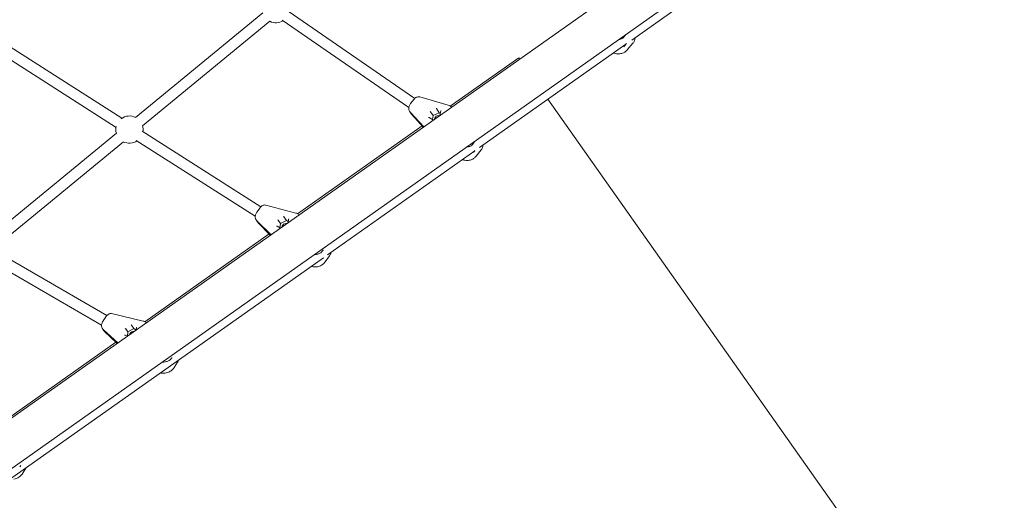
# Model space of a CAD drawing. Units: millimetres. Extents: x 113449 to 127805, y 23751 to 41992.
# Drawn here: x 120601 to 122047, y 36392 to 37097 of the extents above; entities that cross this region are included whole.
import ezdxf

# ---------------------------------------------------------------- set-up
doc = ezdxf.new("R2010")
doc.units = ezdxf.units.MM
doc.linetypes.add('AUSGEZOGEN', pattern=[0])
doc.layers.add('BEM-SI-MIN', color=7, linetype='Continuous')
doc.layers.add('Shout.07', color=7, linetype='AUSGEZOGEN')
doc.styles.get("Standard").update_dxf_attribs({"font": 'arial.ttf'})
doc.dimstyles.new('Europa 1-100', dxfattribs={"dimscale": 100, "dimtxt": 3.5, "dimasz": 4, "dimexe": 2, "dimexo": 0, "dimgap": 2, "dimtad": 0, "dimdec": 3, "dimlfac": 0.001, "dimzin": 0, "dimdsep": 46, "dimtxsty": 'Standard', "dimcen": 2, "dimadec": 0, "dimazin": 0, "dimtfac": 1, "dimtdec": 3, "dimtofl": 0, "dimtmove": 0, "dimatfit": 3, "dimfxl": 2, "dimfxlon": 1, "dimtolj": 1, "dimtzin": 0, "dimarcsym": 0})

# ---------------------------------------------------------------- blocks, each defined once
blk = doc.blocks.new('*D24')
at = {"layer": 'BEM-SI-MIN', "color": 0, "lineweight": -2, "transparency": 16777216}
for p, q in [((114644.3, 40528.6), (114244.3, 40528.6)), ((114444.3, 40128.6), (114444.3, 35095.3)), ((114444.3, 27843.9), (114444.3, 32877.3)), ((114644.3, 27443.9), (114244.3, 27443.9))]:
    blk.add_line(p, q, dxfattribs=at)
at = {"layer": 'BEM-SI-MIN', "color": 0, "transparency": 16777216}
for points in [[(114377.7, 40128.6), (114511, 40128.6), (114444.3, 40528.6)], [(114377.7, 27843.9), (114511, 27843.9), (114444.3, 27443.9)]]:
    blk.add_solid(points, dxfattribs=at)
at = {"layer": 'Defpoints', "color": 0, "transparency": 16777216}
for p in [(118995.5, 40528.6, -1.3), (114444.3, 27443.9), (122068.8, 27443.9, -1.3)]:
    blk.add_point(p, dxfattribs=at)
at = {"layer": 'BEM-SI-MIN', "color": 0, "transparency": 16777216, "insert": (114444.3, 33986.3), "char_height": 350, "attachment_point": 5, "rotation": 90}
blk.add_mtext('\\A1;13.085m', dxfattribs=at)
blk = doc.blocks.new('*D26')
at = {"layer": 'BEM-SI-MIN', "color": 0, "lineweight": -2, "transparency": 16777216}
for p, q in [((113878.2, 41991.6), (113478.2, 41991.6)), ((113678.2, 41591.6), (113678.2, 35066.2)), ((113678.2, 26322.7), (113678.2, 32848.1)), ((113878.2, 25922.7), (113478.2, 25922.7))]:
    blk.add_line(p, q, dxfattribs=at)
at = {"layer": 'BEM-SI-MIN', "color": 0, "transparency": 16777216}
for points in [[(113611.6, 41591.6), (113744.9, 41591.6), (113678.2, 41991.6)], [(113611.6, 26322.7), (113744.9, 26322.7), (113678.2, 25922.7)]]:
    blk.add_solid(points, dxfattribs=at)
at = {"layer": 'Defpoints', "color": 0, "transparency": 16777216}
for p in [(118945.9, 41991.6), (113678.2, 25922.7), (122110.2, 25922.7)]:
    blk.add_point(p, dxfattribs=at)
at = {"layer": 'BEM-SI-MIN', "color": 0, "transparency": 16777216, "insert": (113678.2, 33957.1), "char_height": 350, "attachment_point": 5, "rotation": 90}
blk.add_mtext('\\A1;16.069m', dxfattribs=at)

msp = doc.modelspace()

# ---------------------------------------------------------------- linework, layer by layer
at = {"layer": 'Shout.07', "color": 7, "linetype": 'Continuous', "lineweight": 0, "extrusion": (6.49166e-18, 0.017452, 0.999848)}
for p, q in [((122037.5025, 37534.3872, -1.348), (119755.1503, 35923.727, -1.348)), ((122072.0194, 37484.9426, -1.348), (119790.1699, 35874.6372, -1.348)), ((121500.1307, 37067.1534, -1.348), (121713.6995, 37217.8693, -1.348)), ((120751.4903, 36952.3357, -1.348), (120505.9281, 37109.3314, -1.348)), ((120771.7097, 36953.5393, -1.348), (120958.548, 37107.0399, -1.348)), ((121181.654, 36981.5097, -1.348), (120995.8474, 37109.636, -1.348)), ((120742.8718, 36938.8553, -1.348), (120497.3096, 37095.851, -1.348)), ((120781.8666, 36941.1766, -1.348), (120968.7049, 37094.6772, -1.348)), ((121172.7567, 36968.2097, -1.348), (120986.7645, 37096.464, -1.348)), ((121276.8186, 36909.5617, -1.348), (121491.7213, 37061.219, -1.348)), ((121491.543, 37061.0133, -1.348), (121492.3441, 37061.9371, -1.348)), ((121502.0139, 37062.3763, -1.348), (121493.5645, 37052.6318, -1.348)), ((121334.2292, 37041.1883, -1.348), (121233.5844, 36970.1631, -1.348)), ((121335.691, 37039.1175, -1.348), (121334.2292, 37041.1883, -1.348)), ((121179.9634, 36979.7295, -1.348), (121175.689, 36974.4102, -1.348)), ((121188.9073, 36983.6045, -1.348), (121230.8417, 36971.413, -1.348)), ((121926.0135, 36202.8683, -1.348), (121377.1599, 36980.3727, -1.348)), ((121173.777, 36962.9163, -1.348), (121175.0257, 36961.0716, -1.348)), ((121175.419, 36960.5799, -1.348), (121194.9497, 36939.7961, -1.348)), ((121175.5401, 36960.3116, -1.348), (121176.7889, 36958.4669, -1.348)), ((121175.9335, 36959.82, -1.348), (121194.8296, 36939.7114, -1.348)), ((121177.2981, 36957.8135, -1.348), (121194.0059, 36939.1301, -1.348)), ((121208.4704, 36956.3395, -1.348), (121204.8415, 36961.7005, -1.348)), ((121207.4246, 36950.5009, -1.348), (121208.4704, 36956.3395, -1.348)), ((121208.4704, 36956.3395, -1.348), (121217.5427, 36960.4558, -1.348)), ((121217.5427, 36960.4558, -1.348), (121213.4457, 36966.5083, -1.348)), ((121217.5427, 36960.4558, -1.348), (121218.9652, 36959.4749, -1.348)), ((121219.8527, 36963.0474, -1.348), (121218.1424, 36956.1633, -1.348)), ((121236.0053, 36968.7692, -1.348), (121233.04, 36970.4766, -1.348)), ((121208.9081, 36949.6466, -1.348), (121202.5983, 36953.2799, -1.348)), ((120556.4028, 36776.5519, -1.348), (120743.4653, 36930.3277, -1.348)), ((120955.6717, 36822.4738, -1.348), (120781.1808, 36933.4048, -1.348)), ((121192.305, 36941.0321, -1.348), (121009.5676, 36812.074, -1.348)), ((120566.5633, 36764.1921, -1.348), (120753.6257, 36917.9679, -1.348)), ((120947.2861, 36808.8452, -1.348), (120772.5968, 36919.9024, -1.348)), ((121053.2848, 36751.8135, -1.348), (121269.6313, 36904.4896, -1.348)), ((121269.5244, 36904.3566, -1.348), (121269.8662, 36904.782, -1.348)), ((121279.1581, 36906.1816, -1.348), (121271.685, 36896.8813, -1.348)), ((120954.0478, 36820.5844, -1.348), (120950.0208, 36815.0799, -1.348)), ((120962.8144, 36824.8971, -1.348), (121006.8616, 36813.2162, -1.348)), ((121012.074, 36810.7404, -1.348), (121008.9955, 36812.3784, -1.348)), ((120948.2874, 36803.8205, -1.348), (120949.4163, 36802.1438, -1.348)), ((120949.8814, 36801.4531, -1.348), (120951.0103, 36799.7764, -1.348)), ((120949.9579, 36801.4942, -1.348), (120970.5089, 36781.4079, -1.348)), ((120950.423, 36800.8034, -1.348), (120970.3686, 36781.3088, -1.348)), ((120951.6665, 36798.965, -1.348), (120969.3943, 36780.6213, -1.348)), ((120984.2809, 36797.769, -1.348), (120981.0002, 36802.6416, -1.348)), ((120983.5348, 36791.7455, -1.348), (120984.2809, 36797.769, -1.348)), ((120984.2809, 36797.769, -1.348), (120993.2243, 36802.2019, -1.348)), ((120993.2243, 36802.2019, -1.348), (120989.5204, 36807.703, -1.348)), ((120993.2243, 36802.2019, -1.348), (120995.7242, 36800.6126, -1.348)), ((120996.383, 36804.25, -1.348), (120995.4314, 36798.9957, -1.348)), ((120984.4601, 36791.2532, -1.348), (120979.2997, 36793.9989, -1.348)), ((120967.6118, 36782.4658, -1.348), (120785.2462, 36653.77, -1.348)), ((120729.4867, 36662.8539, -1.348), (120566.3011, 36757.0171, -1.348)), ((119795.3941, 35864.1177, -1.348), (121047.4133, 36747.67, -1.348)), ((120721.6929, 36648.8785, -1.348), (120558.3044, 36743.1588, -1.348)), ((121056.2548, 36750.2007, -1.348), (121049.9287, 36741.5535, -1.348)), ((120727.9121, 36660.7893, -1.348), (120724.1878, 36655.0739, -1.348)), ((120736.4471, 36665.6317, -1.348), (120782.7872, 36654.6954, -1.348)), ((120787.85, 36652.5051, -1.348), (120784.8599, 36653.9576, -1.348)), ((120722.6575, 36644.1162, -1.348), (120723.6409, 36642.6438, -1.348)), ((120724.046, 36642.0373, -1.348), (120725.0294, 36640.5649, -1.348)), ((120745.7675, 36622.8074, -1.348), (120724.3708, 36641.8067, -1.348)), ((120745.6126, 36622.6981, -1.348), (120724.7759, 36641.2001, -1.348)), ((120725.8558, 36639.5852, -1.348), (120744.5313, 36621.9351, -1.348)), ((120760.0393, 36638.7837, -1.348), (120757.1814, 36643.0626, -1.348)), ((120760.0393, 36638.7837, -1.348), (120759.6591, 36632.6108, -1.348)), ((120768.7982, 36643.597, -1.348), (120760.0393, 36638.7837, -1.348)), ((120768.7982, 36643.597, -1.348), (120765.5716, 36648.4278, -1.348)), ((120772.335, 36641.5562, -1.348), (120768.7982, 36643.597, -1.348)), ((120772.9392, 36645.0148, -1.348), (120772.5902, 36641.7363, -1.348)), ((120742.652, 36623.7112, -1.348), (120560.4903, 36495.1594, -1.348)), ((120759.5334, 36632.5221, -1.348), (120756.1196, 36634.1804, -1.348)), ((120833.3023, 36594.4584, -1.348), (120828.2621, 36586.7237, -1.348)), ((120610.2664, 36438.9967, -1.348), (120606.6248, 36432.5374, -1.348))]:
    msp.add_line(p, q, dxfattribs=at)
at = {"layer": 'Shout.07', "color": 7, "linetype": 'Continuous', "lineweight": 0, "extrusion": (3.39802e-19, -3.46945e-18, -1)}
msp.add_arc((-120977.7075, 37112.4271, 1.348), 20, 238.1670871, 297.016348, dxfattribs=at)
at = {"layer": 'Shout.07', "color": 7, "linetype": 'Continuous', "lineweight": 0, "extrusion": (-5.14007e-19, 0, -1)}
msp.add_arc((-121485.6508, 37070.1426, 1.348), 1, 230.9539941, 244.4944753, dxfattribs=at)
at = {"layer": 'Shout.07', "color": 7, "linetype": 'Continuous', "lineweight": 0, "extrusion": (2.98254e-18, 3.46945e-18, -1)}
msp.add_arc((-121492.2986, 37060.3582, 1.348), 1, 37.9269525, 40.9284714, dxfattribs=at)
at = {"layer": 'Shout.07', "color": 7, "linetype": 'Continuous', "lineweight": 0, "extrusion": (3.80459e-19, 0, -1)}
msp.add_arc((-121228.05, 36961.8106, 1.348), 10, 106.2106969, 119.9335802, dxfattribs=at)
at = {"layer": 'Shout.07', "color": 7, "linetype": 'Continuous', "lineweight": 0, "extrusion": (-2.24873e-18, 0, -1)}
msp.add_arc((-120762.6248, 36935.7218, 1.348), 20, 51.9000548, 117.7957658, dxfattribs=at)
at = {"layer": 'Shout.07', "color": 7, "linetype": 'Continuous', "lineweight": 0, "extrusion": (-5.00455e-19, 0, -1)}
msp.add_arc((-120762.6248, 36935.7218, 1.348), 20, 344.1560539, 13.2840986, dxfattribs=at)
at = {"layer": 'Shout.07', "color": 7, "linetype": 'Continuous', "lineweight": 0, "extrusion": (-1.36782e-18, 3.46945e-18, -1)}
msp.add_arc((-120762.6248, 36935.7218, 1.348), 20, 163.3932871, 180.2946466, dxfattribs=at)
at = {"layer": 'Shout.07', "color": 7, "linetype": 'Continuous', "lineweight": 0, "extrusion": (1.45412e-20, 0, -1)}
msp.add_arc((-120762.6248, 36935.7218, 1.348), 20, 180.2946466, 188.8676106, dxfattribs=at)
at = {"layer": 'Shout.07', "color": 7, "linetype": 'Continuous', "lineweight": 0, "extrusion": (2.94189e-18, -3.46945e-18, -1)}
msp.add_arc((-120762.6248, 36935.7218, 1.348), 20, 236.0239676, 296.9996969, dxfattribs=at)
at = {"layer": 'Shout.07', "color": 7, "linetype": 'Continuous', "lineweight": 0, "extrusion": (-2.22163e-18, 0, -1)}
msp.add_arc((-121264.1307, 36912.8497, 1.348), 1, 229.0412629, 241.7226277, dxfattribs=at)
at = {"layer": 'Shout.07', "color": 7, "linetype": 'Continuous', "lineweight": 0, "extrusion": (-4.86902e-19, 0, -1)}
msp.add_arc((-121270.3039, 36903.7302, 1.348), 1, 36.992046, 38.7835535, dxfattribs=at)
at = {"layer": 'Shout.07', "color": 7, "linetype": 'Continuous', "lineweight": 0, "extrusion": (3.94012e-19, 6.93889e-18, -1)}
msp.add_arc((-121004.2983, 36803.5503, 1.348), 10, 104.8524835, 118.016238, dxfattribs=at)
at = {"layer": 'Shout.07', "color": 7, "linetype": 'Continuous', "lineweight": 0, "extrusion": (-4.7335e-19, 3.46945e-18, -1)}
for centre, start, end in [((-121042.8019, 36755.5818, 1.348), 226.7026011, 238.2541329), ((-120821.6463, 36598.394, 1.348), 223.8656745, 233.975479)]:
    msp.add_arc(centre, 1, start, end, dxfattribs=at)
at = {"layer": 'Shout.07', "color": 7, "linetype": 'Continuous', "lineweight": 0, "extrusion": (8.1414e-19, 3.46945e-18, -1)}
msp.add_arc((-120780.4903, 36644.9628, 1.348), 10, 103.2788142, 115.9096249, dxfattribs=at)
at = {"layer": 'Shout.07', "color": 7, "linetype": 'Continuous', "lineweight": 0}
for centre, major_axis, ratio, start_param, end_param in [((121179.1662, 36963.8744, -1.348), (-4.1406, -2.8028), 0.888512072, 0, 0.141752344), ((121179.6807, 36963.1144, -1.348), (-4.1406, -2.8028), 0.888512072, -0.103470293, 0.141752344), ((121215.889, 36951.2239, -1.348), (-4.5546, -3.0831), 0.888512072, -2.525376306, -1.237057765), ((121213.0309, 36966.7837, -1.348), (-0.4321, 0.3301), 0.149150204, -2.72284728, -2.422137582), ((121202.1824, 36952.9424, -1.348), (0.5224, 0.2224), 0.616794936, 0.43521246, 1.790504759), ((121215.889, 36951.2239, -1.348), (-4.5546, -3.0831), 0.888512072, -1.237057765, -0.572378424), ((120953.5639, 36804.9363, -1.348), (-4.1475, -2.7925), 0.909203458, 0, 0.186154692), ((120954.0289, 36804.2456, -1.348), (-4.1475, -2.7925), 0.909203458, -0.091714647, 0.186154692), ((120992.0625, 36792.8219, -1.348), (-4.5623, -3.0718), 0.909203458, -2.448374338, -1.192655417), ((120989.0834, 36807.9705, -1.348), (-0.4503, 0.3127), 0.150056893, -2.773689269, -2.472979571), ((120978.8866, 36793.6523, -1.348), (0.512, 0.2481), 0.587410108, 0.405029706, 1.766065924), ((120992.0625, 36792.8219, -1.348), (-4.5623, -3.0718), 0.909203458, -1.192655417, -0.644904568), ((120755.7096, 36633.8237, -1.348), (0.4984, 0.2764), 0.550382251, 0.368874896, 1.742279132)]:
    msp.add_ellipse(centre, major_axis=major_axis, ratio=ratio, start_param=start_param, end_param=end_param, dxfattribs=at)
at = {"layer": 'Shout.07', "color": 7, "linetype": 'Continuous', "lineweight": 0, "extrusion": (1.02417e-16, 8.54838e-17, -1)}
msp.add_ellipse((121204.4267, 36961.9759, -1.348), major_axis=(-0.4321, 0.3301), ratio=0.149150204, start_param=0.851341255, end_param=2.72284728, dxfattribs=at)
at = {"layer": 'Shout.07', "color": 7, "linetype": 'Continuous', "lineweight": 0, "extrusion": (5.10066e-17, -7.26756e-18, -1)}
msp.add_ellipse((121213.5276, 36967.0613, -1.348), major_axis=(0.0036, 0.5518), ratio=0.515024453, start_param=-2.641846015, end_param=-1.071049688, dxfattribs=at)
at = {"layer": 'Shout.07', "color": 7, "linetype": 'Continuous', "lineweight": 0, "extrusion": (5.60788e-17, -7.41673e-17, -1)}
msp.add_ellipse((121220.3843, 36963.1132, -1.348), major_axis=(-0.5224, -0.2224), ratio=0.616794936, start_param=0.43521246, end_param=1.351087894, dxfattribs=at)
at = {"layer": 'Shout.07', "color": 7, "linetype": 'Continuous', "lineweight": 0, "extrusion": (-2.94894e-16, -6.04102e-16, -1)}
msp.add_ellipse((120980.5631, 36802.9091, -1.348), major_axis=(-0.4503, 0.3127), ratio=0.150056893, start_param=0.902183244, end_param=2.773689269, dxfattribs=at)
at = {"layer": 'Shout.07', "color": 7, "linetype": 'Continuous', "lineweight": 0, "extrusion": (3.31193e-16, -6.16154e-17, -1)}
msp.add_ellipse((120989.5753, 36808.2627, -1.348), major_axis=(-0.013, 0.5537), ratio=0.479630187, start_param=-2.668249169, end_param=-1.097452842, dxfattribs=at)
at = {"layer": 'Shout.07', "color": 7, "linetype": 'Continuous', "lineweight": 0, "extrusion": (9.76593e-17, -1.33874e-16, -1)}
msp.add_ellipse((120996.911, 36804.3596, -1.348), major_axis=(-0.512, -0.2481), ratio=0.587410108, start_param=0.405029706, end_param=1.375526729, dxfattribs=at)
at = {"layer": 'Shout.07', "color": 7, "linetype": 'Continuous', "lineweight": 0, "extrusion": (-4.8336e-18, 2.59766e-17, -1)}
msp.add_ellipse((120727.7988, 36645.4209, -1.348), major_axis=(-4.1579, -2.7771), ratio=0.931121885, start_param=-0.238880726, end_param=0, dxfattribs=at)
at = {"layer": 'Shout.07', "color": 7, "linetype": 'Continuous', "lineweight": 0, "extrusion": (-8.19238e-18, 1.5389e-17, -1)}
msp.add_ellipse((120728.2039, 36644.8144, -1.348), major_axis=(-4.1579, -2.7771), ratio=0.931121885, start_param=-0.238880726, end_param=0.078417704, dxfattribs=at)
at = {"layer": 'Shout.07', "color": 7, "linetype": 'Continuous', "lineweight": 0, "extrusion": (-3.02515e-17, 1.39058e-16, -1)}
msp.add_ellipse((120756.7202, 36643.3189, -1.348), major_axis=(-0.4706, 0.2911), ratio=0.145959018, start_param=0.9604219, end_param=2.831927925, dxfattribs=at)
at = {"layer": 'Shout.07', "color": 7, "linetype": 'Continuous', "lineweight": 0, "extrusion": (-1.54051e-17, 1.05715e-17, -1)}
msp.add_ellipse((120768.2113, 36634.0682, -1.348), major_axis=(4.5737, 3.0548), ratio=0.931121885, start_param=-2.001663271, end_param=-0.846377256, dxfattribs=at)
at = {"layer": 'Shout.07', "color": 7, "linetype": 'Continuous', "lineweight": 0, "extrusion": (-2.32589e-16, -3.79171e-17, -1)}
msp.add_ellipse((120765.5949, 36648.9939, -1.348), major_axis=(-0.0325, 0.5555), ratio=0.439749762, start_param=-2.702701032, end_param=-1.131904705, dxfattribs=at)
at = {"layer": 'Shout.07', "color": 7, "linetype": 'Continuous', "lineweight": 0, "extrusion": (-7.82823e-17, 1.07575e-16, -1)}
msp.add_ellipse((120765.1105, 36648.6841, -1.348), major_axis=(0.4706, -0.2911), ratio=0.145959018, start_param=-0.610374427, end_param=-0.309664729, dxfattribs=at)
at = {"layer": 'Shout.07', "color": 7, "linetype": 'Continuous', "lineweight": 0, "extrusion": (-6.37813e-17, 9.35651e-17, -1)}
msp.add_ellipse((120773.4589, 36645.1737, -1.348), major_axis=(-0.4984, -0.2764), ratio=0.550382251, start_param=0.368874896, end_param=1.399313522, dxfattribs=at)
at = {"layer": 'Shout.07', "color": 7, "linetype": 'Continuous', "lineweight": 0, "extrusion": (-1.58842e-17, 8.16548e-18, -1)}
msp.add_ellipse((120768.2113, 36634.0682, -1.348), major_axis=(4.5737, 3.0548), ratio=0.931121885, start_param=-2.350372205, end_param=-2.001663271, dxfattribs=at)
at = {"layer": 'Shout.07', "color": 7, "linetype": 'Continuous', "lineweight": 0}
for points, knots in [([(121486.2807, 37069.3659, -1.348), (121486.6899, 37069.6979, -1.348), (121487.0873, 37070.0437, -1.348), (121487.8558, 37070.7613, -1.348), (121488.227, 37071.1329, -1.348), (121488.9408, 37071.8998, -1.348), (121489.2835, 37072.2949, -1.348), (121489.9382, 37073.1065, -1.348), (121490.2502, 37073.5228, -1.348), (121490.8166, 37074.3379, -1.348), (121491.0735, 37074.7352, -1.348), (121491.3161, 37075.1392, -1.348)], [5.348444495, 5.348444495, 5.348444495, 5.348444495, 5.4280762906, 5.4280762906, 5.5077080862, 5.5077080862, 5.5873398818, 5.5873398818, 5.6669716773, 5.6669716773, 5.7398375919, 5.7398375919, 5.7398375919, 5.7398375919]), ([(121481.0313, 37067.8812, -1.348), (121481.253, 37067.9071, -1.348), (121481.4744, 37067.9364, -1.348), (121482.4274, 37068.0779, -1.348), (121483.1532, 37068.2243, -1.348), (121484.62, 37068.6328, -1.348), (121485.3579, 37068.8949, -1.348), (121486.0814, 37069.24, -1.348)], [13.6510268492, 13.6510268492, 13.6510268492, 13.6510268492, 13.7237840633, 13.7237840633, 13.9646054288, 13.9646054288, 14.2054267944, 14.2054267944, 14.2054267944, 14.2054267944]), ([(121488.5605, 37057.3054, -1.348), (121488.7479, 37057.5216, -1.348), (121488.9359, 37057.743, -1.348), (121489.3138, 37058.1963, -1.348), (121489.5038, 37058.4283, -1.348), (121489.8872, 37058.903, -1.348), (121490.082, 37059.1474, -1.348), (121490.4783, 37059.6494, -1.348), (121490.6796, 37059.9068, -1.348), (121491.0892, 37060.4323, -1.348), (121491.2975, 37060.7004, -1.348), (121491.5098, 37060.9729, -1.348)], [13.661115859, 13.661115859, 13.661115859, 13.661115859, 13.7699780461, 13.7699780461, 13.8788402331, 13.8788402331, 13.9877024201, 13.9877024201, 14.0965646072, 14.0965646072, 14.2054267942, 14.2054267942, 14.2054267942, 14.2054267942]), ([(121502.0139, 37062.3763, -1.348), (121502.4483, 37062.8773, -1.348), (121502.8752, 37063.4444, -1.348), (121503.6688, 37064.7429, -1.348), (121504.0353, 37065.4755, -1.348), (121504.6292, 37067.1112, -1.348), (121504.8548, 37068.0153, -1.348), (121505.0267, 37069.5078, -1.348), (121505.0517, 37070.0588, -1.348), (121505.0371, 37070.6159, -1.348)], [1.1806777707, 1.1806777707, 1.1806777707, 1.1806777707, 1.3185877015, 1.3185877015, 1.4564976323, 1.4564976323, 1.5944075631, 1.5944075631, 1.6713668863, 1.6713668863, 1.6713668863, 1.6713668863]), ([(121484.4266, 37047.209, -1.348), (121483.3285, 37047.0089, -1.348), (121482.2543, 37046.9176, -1.348), (121480.127, 37046.8885, -1.348), (121479.0738, 37046.9528, -1.348), (121476.9623, 37047.2137, -1.348), (121475.9084, 37047.4109, -1.348), (121474.2958, 37047.8044, -1.348), (121473.7339, 37047.9587, -1.348), (121473.1731, 37048.1294, -1.348)], [2.747005739, 2.747005739, 2.747005739, 2.747005739, 3.030952281, 3.030952281, 3.317932439, 3.317932439, 3.604912596, 3.604912596, 3.759266954, 3.759266954, 3.759266954, 3.759266954]), ([(121484.3867, 37047.202, -1.348), (121485.2709, 37047.3556, -1.348), (121486.099, 37047.5881, -1.348), (121487.6279, 37048.1527, -1.348), (121488.3277, 37048.4835, -1.348), (121489.62, 37049.2053, -1.348), (121490.2127, 37049.5968, -1.348), (121491.3077, 37050.4165, -1.348), (121491.81, 37050.8447, -1.348), (121492.74, 37051.7236, -1.348), (121493.1677, 37052.1743, -1.348), (121493.5645, 37052.6318, -1.348)], [5.9895118267, 5.9895118267, 5.9895118267, 5.9895118267, 6.1356545203, 6.1356545203, 6.2817972138, 6.2817972138, 6.4279399074, 6.4279399074, 6.5740826009, 6.5740826009, 6.7202252945, 6.7202252945, 6.7202252945, 6.7202252945]), ([(121173.777, 36962.9163, -1.348), (121173.3798, 36963.5031, -1.348), (121173.1129, 36964.1132, -1.348), (121172.7176, 36965.4366, -1.348), (121172.644, 36966.1308, -1.348), (121172.6388, 36967.6379, -1.348), (121172.7659, 36968.4159, -1.348), (121173.148, 36969.8884, -1.348), (121173.4076, 36970.5829, -1.348), (121174.0282, 36971.9218, -1.348), (121174.39, 36972.5652, -1.348), (121175.073, 36973.6049, -1.348), (121175.3717, 36974.0152, -1.348), (121175.689, 36974.4102, -1.348)], [-1.04691051, -1.04691051, -1.04691051, -1.04691051, -0.874279378, -0.874279378, -0.651619023, -0.651619023, -0.350521144, -0.350521144, -0.049423265, -0.049423265, 0.251674614, 0.251674614, 0.458578885, 0.458578885, 0.458578885, 0.458578885]), ([(121179.9634, 36979.7295, -1.348), (121180.3281, 36980.1834, -1.348), (121180.717, 36980.6167, -1.348), (121181.5497, 36981.4337, -1.348), (121181.9929, 36981.8177, -1.348), (121182.9609, 36982.5266, -1.348), (121183.4848, 36982.853, -1.348), (121184.6825, 36983.4139, -1.348), (121185.3591, 36983.6534, -1.348), (121186.9401, 36983.8928, -1.348), (121187.8545, 36983.893, -1.348), (121188.8435, 36983.6228, -1.348), (121188.8754, 36983.6138, -1.348), (121188.9073, 36983.6045, -1.348)], [5.824606422, 5.824606422, 5.824606422, 5.824606422, 6.062411031, 6.062411031, 6.300215639, 6.300215639, 6.538020248, 6.538020248, 6.775824857, 6.775824857, 7.005962064, 7.005962064, 7.013629465, 7.013629465, 7.013629465, 7.013629465]), ([(121176.7889, 36958.4669, -1.348), (121176.819, 36958.4224, -1.348), (121176.8498, 36958.378, -1.348), (121176.9131, 36958.2896, -1.348), (121176.9455, 36958.2456, -1.348), (121177.0118, 36958.1579, -1.348), (121177.0458, 36958.1142, -1.348), (121177.1152, 36958.0274, -1.348), (121177.1507, 36957.9842, -1.348), (121177.2233, 36957.8984, -1.348), (121177.2603, 36957.8558, -1.348), (121177.2981, 36957.8135, -1.348)], [-1.04691050953, -1.04691050953, -1.04691050953, -1.04691050953, -1.03382705479, -1.03382705479, -1.02074360005, -1.02074360005, -1.00766014532, -1.00766014532, -0.99457669058, -0.99457669058, -0.98149323584, -0.98149323584, -0.98149323584, -0.98149323584]), ([(121264.7862, 36912.0945, -1.348), (121265.1842, 36912.44, -1.348), (121265.5696, 36912.7993, -1.348), (121266.3126, 36913.5433, -1.348), (121266.6702, 36913.9281, -1.348), (121267.3556, 36914.7206, -1.348), (121267.6833, 36915.1284, -1.348), (121268.3066, 36915.9645, -1.348), (121268.6023, 36916.3929, -1.348), (121268.9774, 36916.9816, -1.348), (121269.0718, 36917.134, -1.348), (121269.1642, 36917.2874, -1.348)], [5.393465311, 5.393465311, 5.393465311, 5.393465311, 5.4730971066, 5.4730971066, 5.5527289021, 5.5527289021, 5.6323606977, 5.6323606977, 5.7119924933, 5.7119924933, 5.7395424962, 5.7395424962, 5.7395424962, 5.7395424962]), ([(121279.1581, 36906.1816, -1.348), (121279.6164, 36906.7518, -1.348), (121280.0598, 36907.397, -1.348), (121280.8588, 36908.8663, -1.348), (121281.2139, 36909.6921, -1.348), (121281.7112, 36911.4031, -1.348), (121281.8722, 36912.2694, -1.348), (121281.9324, 36913.1705, -1.348)], [1.0832874046, 1.0832874046, 1.0832874046, 1.0832874046, 1.2407055976, 1.2407055976, 1.3981237906, 1.3981237906, 1.5364121901, 1.5364121901, 1.5364121901, 1.5364121901]), ([(121257.5041, 36910.1376, -1.348), (121257.7331, 36910.1537, -1.348), (121257.9616, 36910.1727, -1.348), (121258.9136, 36910.265, -1.348), (121259.6322, 36910.3666, -1.348), (121261.0602, 36910.648, -1.348), (121261.7668, 36910.8264, -1.348), (121263.1913, 36911.2992, -1.348), (121263.9061, 36911.5934, -1.348), (121264.6044, 36911.9691, -1.348)], [13.4070499609, 13.4070499609, 13.4070499609, 13.4070499609, 13.4829627612, 13.4829627612, 13.7237841056, 13.7237841056, 13.96460545, 13.96460545, 14.2054267944, 14.2054267944, 14.2054267944, 14.2054267944]), ([(121267.6142, 36901.8792, -1.348), (121267.7351, 36902.0296, -1.348), (121267.8565, 36902.1824, -1.348), (121268.1019, 36902.4942, -1.348), (121268.2258, 36902.653, -1.348), (121268.4756, 36902.9759, -1.348), (121268.6016, 36903.1399, -1.348), (121268.8558, 36903.4729, -1.348), (121268.984, 36903.6417, -1.348), (121269.2428, 36903.9837, -1.348), (121269.3733, 36904.1568, -1.348), (121269.5052, 36904.3319, -1.348)], [13.8590909411, 13.8590909411, 13.8590909411, 13.8590909411, 13.9283581117, 13.9283581117, 13.9976252824, 13.9976252824, 14.066892453, 14.066892453, 14.1361596237, 14.1361596237, 14.2054267943, 14.2054267943, 14.2054267943, 14.2054267943]), ([(121261.6163, 36890.7145, -1.348), (121260.5514, 36890.5358, -1.348), (121259.5013, 36890.4506, -1.348), (121257.4055, 36890.4186, -1.348), (121256.3598, 36890.4736, -1.348), (121254.251, 36890.7075, -1.348), (121253.1922, 36890.887, -1.348), (121251.7753, 36891.203, -1.348), (121251.4165, 36891.2894, -1.348), (121251.0578, 36891.3823, -1.348)], [2.74722574, 2.74722574, 2.74722574, 2.74722574, 3.0311092428, 3.0311092428, 3.3180501598, 3.3180501598, 3.6049910768, 3.6049910768, 3.7024054468, 3.7024054468, 3.7024054468, 3.7024054468]), ([(121261.5774, 36890.7082, -1.348), (121262.5617, 36890.8646, -1.348), (121263.4844, 36891.1174, -1.348), (121265.183, 36891.7445, -1.348), (121265.9585, 36892.1172, -1.348), (121267.3885, 36892.9383, -1.348), (121268.0418, 36893.3864, -1.348), (121269.2432, 36894.3274, -1.348), (121269.7914, 36894.8205, -1.348), (121270.8002, 36895.8335, -1.348), (121271.2608, 36896.3535, -1.348), (121271.685, 36896.8813, -1.348)], [5.9896677002, 5.9896677002, 5.9896677002, 5.9896677002, 6.1552769017, 6.1552769017, 6.3208861031, 6.3208861031, 6.4864953046, 6.4864953046, 6.6521045061, 6.6521045061, 6.8177137075, 6.8177137075, 6.8177137075, 6.8177137075]), ([(120948.2874, 36803.8205, -1.348), (120947.9073, 36804.3851, -1.348), (120947.6577, 36804.9606, -1.348), (120947.2776, 36806.2113, -1.348), (120947.2058, 36806.8605, -1.348), (120947.1816, 36808.3041, -1.348), (120947.2947, 36809.0518, -1.348), (120947.6334, 36810.4721, -1.348), (120947.8651, 36811.1437, -1.348), (120948.4199, 36812.4498, -1.348), (120948.744, 36813.083, -1.348), (120949.3889, 36814.171, -1.348), (120949.6943, 36814.6336, -1.348), (120950.0208, 36815.0799, -1.348)], [-1.04691051, -1.04691051, -1.04691051, -1.04691051, -0.888851013, -0.888851013, -0.678480583, -0.678480583, -0.377382704, -0.377382704, -0.076284825, -0.076284825, 0.224813054, 0.224813054, 0.458578885, 0.458578885, 0.458578885, 0.458578885]), ([(120954.0478, 36820.5844, -1.348), (120954.3858, 36821.0464, -1.348), (120954.7454, 36821.4899, -1.348), (120955.514, 36822.3327, -1.348), (120955.9223, 36822.7323, -1.348), (120956.8164, 36823.4824, -1.348), (120957.3007, 36823.8345, -1.348), (120958.4307, 36824.4694, -1.348), (120959.0778, 36824.7599, -1.348), (120960.6296, 36825.1056, -1.348), (120961.5293, 36825.1754, -1.348), (120962.6149, 36824.9472, -1.348), (120962.7145, 36824.9236, -1.348), (120962.8144, 36824.8971, -1.348)], [5.824606422, 5.824606422, 5.824606422, 5.824606422, 6.066608575, 6.066608575, 6.308610728, 6.308610728, 6.55061288, 6.55061288, 6.792615033, 6.792615033, 7.012538373, 7.012538373, 7.034617186, 7.034617186, 7.034617186, 7.034617186]), ([(120951.0103, 36799.7764, -1.348), (120951.0475, 36799.7212, -1.348), (120951.086, 36799.666, -1.348), (120951.1656, 36799.5559, -1.348), (120951.2067, 36799.5011, -1.348), (120951.2915, 36799.3919, -1.348), (120951.3353, 36799.3375, -1.348), (120951.4254, 36799.2296, -1.348), (120951.4718, 36799.176, -1.348), (120951.5672, 36799.0698, -1.348), (120951.6162, 36799.0171, -1.348), (120951.6665, 36798.965, -1.348)], [-1.04691050953, -1.04691050953, -1.04691050953, -1.04691050953, -1.03143445188, -1.03143445188, -1.01595839422, -1.01595839422, -1.00048233657, -1.00048233657, -0.98500627892, -0.98500627892, -0.96953022126, -0.96953022126, -0.96953022126, -0.96953022126]), ([(121033.8625, 36752.3134, -1.348), (121034.9709, 36752.3448, -1.348), (121036.0644, 36752.4393, -1.348), (121037.8479, 36752.7168, -1.348), (121038.5447, 36752.8577, -1.348), (121039.9257, 36753.2178, -1.348), (121040.6074, 36753.4352, -1.348), (121041.977, 36753.9861, -1.348), (121042.6619, 36754.3192, -1.348), (121043.3281, 36754.7314, -1.348)], [13.113316682, 13.113316682, 13.113316682, 13.113316682, 13.48296287, 13.48296287, 13.723784178, 13.723784178, 13.964605486, 13.964605486, 14.205426795, 14.205426795, 14.205426795, 14.205426795]), ([(121043.4877, 36754.854, -1.348), (121043.8714, 36755.2156, -1.348), (121044.2415, 36755.5907, -1.348), (121044.9524, 36756.3659, -1.348), (121045.2931, 36756.766, -1.348), (121045.9428, 36757.5885, -1.348), (121046.2519, 36758.011, -1.348), (121046.7343, 36758.7246, -1.348), (121046.9173, 36759.01, -1.348), (121047.093, 36759.2992, -1.348)], [5.4457431972, 5.4457431972, 5.4457431972, 5.4457431972, 5.5253749928, 5.5253749928, 5.6050067884, 5.6050067884, 5.684638584, 5.684638584, 5.7364279219, 5.7364279219, 5.7364279219, 5.7364279219]), ([(121056.2548, 36750.2007, -1.348), (121056.7334, 36750.8549, -1.348), (121057.185, 36751.5902, -1.348), (121057.9671, 36753.2512, -1.348), (121058.2959, 36754.1776, -1.348), (121058.5385, 36755.306, -1.348), (121058.5631, 36755.4297, -1.348), (121058.5859, 36755.5545, -1.348)], [0.963497769, 0.963497769, 0.963497769, 0.963497769, 1.1448983941, 1.1448983941, 1.3262990191, 1.3262990191, 1.3483919188, 1.3483919188, 1.3483919188, 1.3483919188]), ([(121038.7349, 36734.4411, -1.348), (121039.84, 36734.5999, -1.348), (121040.8769, 36734.8775, -1.348), (121042.779, 36735.5823, -1.348), (121043.6463, 36736.0085, -1.348), (121045.24, 36736.9556, -1.348), (121045.9646, 36737.4758, -1.348), (121047.2886, 36738.5712, -1.348), (121047.8882, 36739.1466, -1.348), (121048.9824, 36740.3291, -1.348), (121049.476, 36740.9347, -1.348), (121049.9287, 36741.5535, -1.348)], [5.9898455349, 5.9898455349, 5.9898455349, 5.9898455349, 6.1793921297, 6.1793921297, 6.3689387246, 6.3689387246, 6.5584853194, 6.5584853194, 6.7480319143, 6.7480319143, 6.9375785091, 6.9375785091, 6.9375785091, 6.9375785091]), ([(121047.1717, 36747.3278, -1.348), (121047.1982, 36747.364, -1.348), (121047.2248, 36747.4004, -1.348), (121047.2779, 36747.4733, -1.348), (121047.3046, 36747.5098, -1.348), (121047.3579, 36747.5831, -1.348), (121047.3846, 36747.6199, -1.348), (121047.4256, 36747.6764, -1.348), (121047.44, 36747.6961, -1.348), (121047.4543, 36747.7159, -1.348)], [14.13253429008, 14.13253429008, 14.13253429008, 14.13253429008, 14.14711279095, 14.14711279095, 14.16169129182, 14.16169129182, 14.17626979269, 14.17626979269, 14.18406619177, 14.18406619177, 14.18406619177, 14.18406619177]), ([(121038.7724, 36734.4465, -1.348), (121037.7418, 36734.2889, -1.348), (121036.7158, 36734.2094, -1.348), (121034.6516, 36734.173, -1.348), (121033.6134, 36734.2175, -1.348), (121031.5075, 36734.4208, -1.348), (121030.444, 36734.58, -1.348), (121029.3223, 36734.8035, -1.348), (121029.2675, 36734.8146, -1.348), (121029.2127, 36734.8258, -1.348)], [2.7474538814, 2.7474538814, 2.7474538814, 2.7474538814, 3.0312912964, 3.0312912964, 3.3181867, 3.3181867, 3.6050821036, 3.6050821036, 3.6198103001, 3.6198103001, 3.6198103001, 3.6198103001]), ([(120724.1878, 36655.0739, -1.348), (120723.8152, 36654.5022, -1.348), (120723.4719, 36653.9091, -1.348), (120722.8549, 36652.696, -1.348), (120722.5812, 36652.0768, -1.348), (120722.1178, 36650.8115, -1.348), (120721.9268, 36650.1675, -1.348), (120721.6606, 36648.7972, -1.348), (120721.5753, 36648.074, -1.348), (120721.6647, 36646.7837, -1.348), (120721.7315, 36646.3203, -1.348), (120722.0281, 36645.2845, -1.348), (120722.2653, 36644.7034, -1.348), (120722.6575, 36644.1162, -1.348)], [5.824606422, 5.824606422, 5.824606422, 5.824606422, 6.125704301, 6.125704301, 6.42680218, 6.42680218, 6.727900059, 6.727900059, 7.028997938, 7.028997938, 7.177545895, 7.177545895, 7.330095817, 7.330095817, 7.330095817, 7.330095817]), ([(120736.4471, 36665.6317, -1.348), (120735.8367, 36665.7757, -1.348), (120735.2485, 36665.8058, -1.348), (120734.0771, 36665.7245, -1.348), (120733.5283, 36665.5828, -1.348), (120732.3669, 36665.1651, -1.348), (120731.8378, 36664.8569, -1.348), (120730.8572, 36664.1834, -1.348), (120730.4239, 36663.8077, -1.348), (120729.6218, 36663.0198, -1.348), (120729.2556, 36662.6064, -1.348), (120728.563, 36661.7399, -1.348), (120728.2375, 36661.2869, -1.348), (120727.9242, 36660.8079, -1.348), (120727.9181, 36660.7986, -1.348), (120727.9121, 36660.7893, -1.348)], [-0.779702818, -0.779702818, -0.779702818, -0.779702818, -0.660165715, -0.660165715, -0.510612386, -0.510612386, -0.289301632, -0.289301632, -0.041645292, -0.041645292, 0.206011049, 0.206011049, 0.453667389, 0.453667389, 0.458578885, 0.458578885, 0.458578885, 0.458578885]), ([(120725.8558, 36639.5852, -1.348), (120725.7898, 36639.6475, -1.348), (120725.7261, 36639.7108, -1.348), (120725.6029, 36639.8389, -1.348), (120725.5434, 36639.9037, -1.348), (120725.429, 36640.0343, -1.348), (120725.374, 36640.1001, -1.348), (120725.2682, 36640.2324, -1.348), (120725.2175, 36640.2988, -1.348), (120725.1203, 36640.4318, -1.348), (120725.0739, 36640.4984, -1.348), (120725.0294, 36640.5649, -1.348)], [7.24367477386, 7.24367477386, 7.24367477386, 7.24367477386, 7.26095898243, 7.26095898243, 7.278243191, 7.278243191, 7.29552739957, 7.29552739957, 7.31281160814, 7.31281160814, 7.33009581671, 7.33009581671, 7.33009581671, 7.33009581671]), ([(120822.2345, 36597.5852, -1.348), (120821.7641, 36597.2432, -1.348), (120821.2872, 36596.9475, -1.348), (120820.1792, 36596.3443, -1.348), (120819.5443, 36596.0592, -1.348), (120818.2634, 36595.5705, -1.348), (120817.6189, 36595.3673, -1.348), (120815.659, 36594.8506, -1.348), (120814.3212, 36594.6302, -1.348), (120812.0193, 36594.4263, -1.348), (120811.0657, 36594.3901, -1.348), (120810.096, 36594.4009, -1.348)], [11.983106558, 11.983106558, 11.983106558, 11.983106558, 12.164638382, 12.164638382, 12.399452551, 12.399452551, 12.63426672, 12.63426672, 13.103895058, 13.103895058, 13.423713074, 13.423713074, 13.423713074, 13.423713074]), ([(120822.3673, 36597.701, -1.348), (120822.7328, 36598.0813, -1.348), (120823.0837, 36598.4748, -1.348), (120823.7542, 36599.286, -1.348), (120824.0738, 36599.7036, -1.348), (120824.6179, 36600.4733, -1.348), (120824.8486, 36600.8214, -1.348), (120825.0682, 36601.1757, -1.348)], [5.5055705363, 5.5055705363, 5.5055705363, 5.5055705363, 5.5852023319, 5.5852023319, 5.6648341275, 5.6648341275, 5.7282723109, 5.7282723109, 5.7282723109, 5.7282723109]), ([(120834.8555, 36597.6675, -1.348), (120834.7595, 36597.3786, -1.348), (120834.6552, 36597.0974, -1.348), (120834.1912, 36595.9593, -1.348), (120833.7671, 36595.1717, -1.348), (120833.3023, 36594.4584, -1.348)], [6.8201983835, 6.8201983835, 6.8201983835, 6.8201983835, 6.8823474218, 6.8823474218, 7.0794443115, 7.0794443115, 7.0794443115, 7.0794443115]), ([(120828.2621, 36586.7237, -1.348), (120827.8029, 36586.0189, -1.348), (120827.298, 36585.3308, -1.348), (120826.1735, 36583.9908, -1.348), (120825.5526, 36583.3376, -1.348), (120824.1739, 36582.0917, -1.348), (120823.4161, 36581.4988, -1.348), (120821.7443, 36580.4141, -1.348), (120820.8313, 36579.9227, -1.348), (120818.8333, 36579.0997, -1.348), (120817.7404, 36578.7662, -1.348), (120816.5714, 36578.5584, -1.348)], [0.821479659, 0.821479659, 0.821479659, 0.821479659, 1.031059959, 1.031059959, 1.24064026, 1.24064026, 1.450220561, 1.450220561, 1.659800861, 1.659800861, 1.869381162, 1.869381162, 1.869381162, 1.869381162]), ([(120807.7394, 36578.5316, -1.348), (120808.5488, 36578.4189, -1.348), (120809.352, 36578.3351, -1.348), (120811.2323, 36578.2074, -1.348), (120812.2969, 36578.189, -1.348), (120814.4128, 36578.2717, -1.348), (120815.4611, 36578.3726, -1.348), (120816.5044, 36578.5468, -1.348)], [0.6756073378, 0.6756073378, 0.6756073378, 0.6756073378, 0.8928303367, 0.8928303367, 1.190440449, 1.190440449, 1.4880505612, 1.4880505612, 1.4880505612, 1.4880505612]), ([(120601.4288, 36440.6663, -1.348), (120601.7713, 36441.068, -1.348), (120602.098, 36441.4826, -1.348), (120602.6373, 36442.2236, -1.348), (120602.8574, 36442.5448, -1.348), (120603.068, 36442.8717, -1.348)], [5.5737903534, 5.5737903534, 5.5737903534, 5.5737903534, 5.653422149, 5.653422149, 5.7122952794, 5.7122952794, 5.7122952794, 5.7122952794]), ([(120592.9247, 36422.8442, -1.348), (120594.3296, 36423.0113, -1.348), (120595.6474, 36423.3561, -1.348), (120598.0466, 36424.2711, -1.348), (120599.1419, 36424.8449, -1.348), (120601.1259, 36426.1352, -1.348), (120602.0153, 36426.852, -1.348), (120603.6091, 36428.3654, -1.348), (120604.3123, 36429.1598, -1.348), (120605.5745, 36430.809, -1.348), (120606.1319, 36431.663, -1.348), (120606.6248, 36432.5374, -1.348)], [5.99026065, 5.99026065, 5.99026065, 5.99026065, 6.241863131, 6.241863131, 6.493465612, 6.493465612, 6.745068093, 6.745068093, 6.996670574, 6.996670574, 7.248273055, 7.248273055, 7.248273055, 7.248273055])]:
    msp.add_open_spline(points, degree=3, knots=knots, dxfattribs=at)
for points in [[(120816.5714, 36578.5584, -1.348), (120816.5491, 36578.5544, -1.348), (120816.5267, 36578.5506, -1.348), (120816.5044, 36578.5468, -1.348)], [(120610.2664, 36438.9967, -1.348), (120610.3204, 36439.0925, -1.348), (120610.3736, 36439.1894, -1.348), (120610.426, 36439.2872, -1.348)]]:
    msp.add_open_spline(points, degree=3, dxfattribs=at)

# ---------------------------------------------------------------- dimensions: what is measured, and where the dimension line sits
at = {"layer": 'BEM-SI-MIN', "color": 7}
for base, p1, p2, picture, middle in [((113678.218, 25922.6979), (118945.8879, 41991.5918), (122110.1787, 25922.6979), '*D26', (113678.218, 33957.1449)), ((114444.3404, 27443.9491), (118995.45, 40528.636, -1.348), (122068.7609, 27443.9491, -1.348), '*D24', (114444.3404, 33986.2926))]:
    dim = msp.add_linear_dim(base=base, p1=p1, p2=p2, angle=90, dimstyle='Europa 1-100', override={"dimpost": 'm'}, dxfattribs=at)
    dim.commit()
    dim.dimension.update_dxf_attribs({"geometry": picture, "text_midpoint": middle})

doc.saveas('drawing.dxf')
